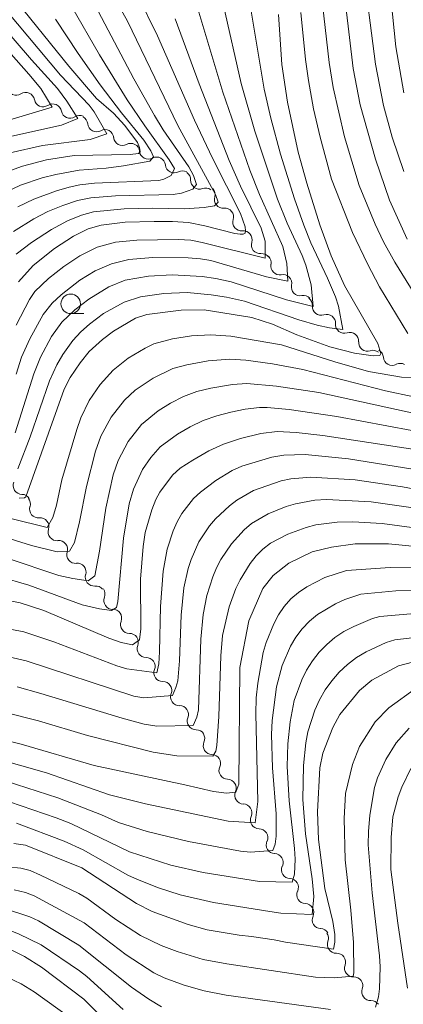
# Model space of a CAD drawing. Units: millimetres. Extents: x -74000 to -72000, y 18530 to 19500.
# Drawn here: x -72269 to -72220, y 18957 to 19083 of the extents above; entities that cross this region are included whole.
import ezdxf

# ---------------------------------------------------------------- set-up
doc = ezdxf.new("R2010")
doc.units = ezdxf.units.MM
for name, color, linetype, lineweight in [('510200_一条河川、細流', 7, 'Continuous', 15), ('633100_広葉樹林', 7, 'Continuous', 9), ('710100_等高線（計曲線）', 7, 'Continuous', 20), ('710200_等高線（主曲線）', 7, 'Continuous', 9)]:
    doc.layers.add(name, color=color, linetype=linetype, lineweight=lineweight)

msp = doc.modelspace()

# ---------------------------------------------------------------- linework, layer by layer
at = {"layer": '510200_一条河川、細流'}
for centre, start, end in [((-72269.2, 19074.1), 190.8371, 303.0763), ((-72265.75, 19072.63), 190.8371, 303.0763), ((-72262.3, 19071.16), 190.8371, 303.0763), ((-72258.91, 19069.44), 185.9393, 298.1785), ((-72255.6, 19067.68), 185.9393, 298.1785), ((-72252.29, 19065.93), 185.9393, 298.1785), ((-72248.97, 19064.17), 185.9393, 298.1785), ((-72245.75, 19062.1), 178.1575, 290.3967), ((-72242.71, 19059.66), 163.0092, 275.2484), ((-72240.35, 19056.75), 163.0092, 275.2484), ((-72237.98, 19053.84), 163.0092, 275.2484), ((-72235.49, 19051.13), 168.3634, 280.6026), ((-72232.86, 19048.45), 168.3634, 280.6026), ((-72230.18, 19045.96), 176.0764, 288.3156), ((-72227.22, 19043.66), 176.0764, 288.3156), ((-72224.25, 19041.36), 176.0764, 288.3156), ((-72221.09, 19039.55), 185.0481, 297.2873), ((-72268.44, 19023.05), 157.0177, 269.2569), ((-72266.34, 19020.03), 163.1777, 275.4169), ((-72263.97, 19017.12), 163.1777, 275.4169), ((-72261.59, 19014.22), 163.1777, 275.4169), ((-72259.22, 19011.32), 163.1777, 275.4169), ((-72256.85, 19008.34), 158.5918, 270.831), ((-72254.72, 19005.26), 158.5918, 270.831), ((-72252.58, 19002.18), 158.5918, 270.831), ((-72250.45, 18999.1), 158.5918, 270.831), ((-72248.31, 18996.01), 158.5918, 270.831), ((-72246.18, 18992.93), 158.5918, 270.831), ((-72244.13, 18989.76), 156.3616, 268.6009), ((-72242.12, 18986.6), 156.3616, 268.6009), ((-72240.1, 18983.43), 156.3616, 268.6009), ((-72238.09, 18980.27), 156.3616, 268.6009), ((-72236.08, 18977.09), 155.4109, 267.6501), ((-72234.12, 18973.9), 155.4109, 267.6501), ((-72232.16, 18970.7), 155.4109, 267.6501), ((-72230.19, 18967.5), 155.4109, 267.6501), ((-72228.26, 18964.35), 159.8072, 272.0464), ((-72226.06, 18961.31), 159.8072, 272.0464), ((-72223.86, 18958.28), 159.8072, 272.0464)]:
    msp.add_arc(centre, 1.13, start, end, dxfattribs=at)
at = {"layer": '510200_一条河川、細流', "extrusion": (0, 0, -1)}
for centre, start, end in [((72267.97, 19072.2), 56.8729, 113.0433), ((72267.97, 19072.2), 113.0433, 169.2136), ((72264.52, 19070.74), 56.8729, 113.0433), ((72264.52, 19070.74), 113.0433, 169.2136), ((72261.07, 19069.27), 56.8729, 113.0433), ((72261.16, 19069.21), 117.9411, 174.1114), ((72257.84, 19067.45), 61.7707, 117.9411), ((72257.84, 19067.45), 117.9411, 174.1114), ((72254.53, 19065.69), 61.7707, 117.9411), ((72254.53, 19065.69), 117.9411, 174.1114), ((72251.22, 19063.94), 61.7707, 117.9411), ((72251.22, 19063.94), 117.9411, 174.1114), ((72247.91, 19062.18), 61.7707, 117.9411), ((72248.01, 19062.17), 125.7229, 181.8932), ((72244.97, 19059.98), 69.5525, 125.7229), ((72244.87, 19060.32), 140.8712, 197.0415), ((72242.51, 19057.41), 84.7008, 140.8712), ((72242.51, 19057.41), 140.8712, 197.0415), ((72240.14, 19054.5), 84.7008, 140.8712), ((72240.14, 19054.5), 140.8712, 197.0415), ((72237.77, 19051.59), 84.7008, 140.8712), ((72237.7, 19051.58), 135.517, 191.6874), ((72235.07, 19048.91), 79.3466, 135.517), ((72235.07, 19048.91), 135.517, 191.6874), ((72232.44, 19046.23), 79.3466, 135.517), ((72232.43, 19046.12), 127.804, 183.9743), ((72229.47, 19043.82), 71.6336, 127.804), ((72229.47, 19043.82), 127.804, 183.9743), ((72226.51, 19041.52), 71.6336, 127.804), ((72226.51, 19041.52), 127.804, 183.9743), ((72223.54, 19039.22), 71.6336, 127.804), ((72223.34, 19039.36), 118.8323, 175.0026), ((72220.05, 19037.55), 62.6619, 118.8323), ((72268.47, 19020.79), 90.6924, 146.8627), ((72268.5, 19020.68), 140.7027, 196.873), ((72266.13, 19017.78), 84.5323, 140.7027), ((72266.13, 19017.78), 140.7027, 196.873), ((72263.75, 19014.88), 84.5323, 140.7027), ((72263.75, 19014.88), 140.7027, 196.873), ((72261.38, 19011.98), 84.5323, 140.7027), ((72261.38, 19011.98), 140.7027, 196.873), ((72259, 19009.07), 84.5323, 140.7027), ((72258.96, 19009.17), 145.2886, 201.459), ((72256.82, 19006.09), 89.1182, 145.2886), ((72256.82, 19006.09), 145.2886, 201.459), ((72254.69, 19003), 89.1182, 145.2886), ((72254.69, 19003), 145.2886, 201.459), ((72252.55, 18999.92), 89.1182, 145.2886), ((72252.55, 18999.92), 145.2886, 201.459), ((72250.41, 18996.84), 89.1182, 145.2886), ((72250.41, 18996.84), 145.2886, 201.459), ((72248.28, 18993.76), 89.1182, 145.2886), ((72248.28, 18993.76), 145.2886, 201.459), ((72246.14, 18990.67), 89.1182, 145.2886), ((72246.2, 18990.67), 147.5188, 203.6891), ((72244.18, 18987.5), 91.3484, 147.5188), ((72244.18, 18987.5), 147.5188, 203.6891), ((72242.17, 18984.34), 91.3484, 147.5188), ((72242.17, 18984.34), 147.5188, 203.6891), ((72240.16, 18981.18), 91.3484, 147.5188), ((72240.16, 18981.18), 147.5188, 203.6891), ((72238.14, 18978.01), 91.3484, 147.5188), ((72238.13, 18978.03), 148.4695, 204.6398), ((72236.17, 18974.84), 92.2991, 148.4695), ((72236.17, 18974.84), 148.4695, 204.6398), ((72234.21, 18971.64), 92.2991, 148.4695), ((72234.21, 18971.64), 148.4695, 204.6398), ((72232.25, 18968.44), 92.2991, 148.4695), ((72232.25, 18968.44), 148.4695, 204.6398), ((72230.29, 18965.25), 92.2991, 148.4695), ((72230.38, 18965.13), 144.0732, 200.2435), ((72228.18, 18962.09), 87.9028, 144.0732), ((72228.18, 18962.09), 144.0732, 200.2435), ((72225.98, 18959.06), 87.9028, 144.0732), ((72225.98, 18959.06), 144.0732, 200.2435), ((72223.78, 18956.02), 87.9028, 144.0732)]:
    msp.add_arc(centre, 1.13, start, end, dxfattribs=at)
at = {"layer": '633100_広葉樹林'}
msp.add_line((-72262.21, 19045.04), (-72260.54, 19045.04), dxfattribs=at)
msp.add_circle((-72262.21, 19046.29), 1.25, dxfattribs=at)
at = {"layer": '710100_等高線（計曲線）', "flags": 128}
for points in [[(-72221.92, 19091.75), (-72220.63, 19079.17), (-72219.59, 19073.3)], [(-72271.48, 19062.78), (-72268.38, 19063.92), (-72265.3, 19064.71), (-72261.77, 19065.28), (-72254.59, 19065.38), (-72253.56, 19065.52), (-72253.34, 19065.74), (-72253.43, 19066.31), (-72253.68, 19066.94), (-72255.28, 19069.12), (-72256.74, 19070.7), (-72258.91, 19072.57), (-72262.44, 19076.7), (-72269.81, 19085.86)], [(-72253.73, 19085.9), (-72251.1, 19080.57), (-72246.36, 19069.79), (-72244.07, 19064.93), (-72240.51, 19057.85), (-72239.89, 19056.16), (-72239.84, 19055.64), (-72239.92, 19055.35), (-72240.16, 19055.22), (-72240.55, 19055.2), (-72241.2, 19055.3), (-72245.05, 19056.28), (-72247.15, 19056.69), (-72249.21, 19056.83), (-72251.54, 19056.81), (-72255.24, 19056.72), (-72258.33, 19056.36), (-72259.96, 19055.88), (-72261.87, 19054.97), (-72264.3, 19053.38), (-72267.02, 19051.18), (-72268.88, 19049.1)], [(-72235.63, 19083.3), (-72235.21, 19076.92), (-72234.5, 19072.1), (-72233.1, 19065.71), (-72232.02, 19061.73), (-72230.35, 19056.42), (-72228.89, 19052.42), (-72227.2, 19048.65), (-72222.95, 19041.21), (-72222.53, 19039.96), (-72222.67, 19039.7), (-72223.53, 19039.63), (-72225.91, 19040), (-72229.05, 19040.8), (-72233.28, 19042.31), (-72236.39, 19043.69), (-72239.03, 19044.55), (-72245.14, 19045.51), (-72248.08, 19045.5), (-72252.46, 19044.94), (-72253.93, 19044.45), (-72256.76, 19042.78), (-72258.16, 19041.75), (-72259.85, 19040.21), (-72261.01, 19038.75), (-72262.27, 19036.89), (-72263.03, 19035.38), (-72267.96, 19021.61), (-72268.14, 19021.46), (-72268.79, 19021.44)], [(-72216.25, 19027.38), (-72229.97, 19029.44), (-72233.37, 19029.84), (-72235.79, 19029.97), (-72237.9, 19029.69), (-72240.49, 19029.06), (-72242.69, 19028.33), (-72244.54, 19027.47), (-72246.59, 19026.3), (-72248.22, 19025.25), (-72249.18, 19024.39), (-72250.83, 19022.21), (-72251.34, 19021.25), (-72251.84, 19019.95), (-72252.69, 19017.05), (-72252.95, 19015.24), (-72253.3, 19011.07), (-72253.23, 19004.7), (-72253.43, 19003.32), (-72254.29, 19002.69), (-72255.78, 19002.95), (-72257.34, 19003.51), (-72265.66, 19007.06), (-72268.69, 19008.04), (-72271.86, 19008.7)], [(-72275.76, 18991.74), (-72268.56, 18989.97), (-72259.2, 18987.22), (-72247.63, 18984.76), (-72243.97, 18983.89), (-72242.29, 18983.68), (-72241.08, 18983.8), (-72240.73, 18984.85), (-72240.59, 18999.78), (-72239.44, 19005.73), (-72237.65, 19009.87), (-72236.33, 19011.55), (-72234.33, 19013.11), (-72231.35, 19014.57), (-72228.85, 19015.18), (-72225.81, 19015.61), (-72221.56, 19015.61), (-72216.77, 19015.14)], [(-72218.51, 19000.47), (-72220.29, 18999.98), (-72223.68, 18998.14), (-72225.26, 18996.83), (-72227.79, 18993.74), (-72228.69, 18992.1), (-72229.97, 18988.82), (-72230.37, 18986.92), (-72230.65, 18981.3), (-72230.51, 18977.78), (-72229.69, 18971.5), (-72228.7, 18967.29), (-72228.43, 18965.6), (-72228.43, 18964.65), (-72228.6, 18963.75), (-72234.76, 18964.62), (-72236.18, 18964.94), (-72239.09, 18965.37), (-72240.67, 18965.52), (-72244.75, 18966.23), (-72247.18, 18966.89), (-72251.8, 18968.57), (-72253.81, 18969.56), (-72260.81, 18974.14), (-72267.99, 18977.06), (-72269.48, 18977.26)], [(-72256.28, 18953.13), (-72260.52, 18957.33), (-72265.94, 18961.45), (-72268.14, 18962.78), (-72271.4, 18964.41), (-72272.8, 18964.92), (-72273.92, 18965.15), (-72275.68, 18965.21), (-72277.85, 18964.94), (-72279.72, 18964.38), (-72281.29, 18963.59), (-72282.97, 18962.54), (-72284.36, 18961.33), (-72289.81, 18954.94)]]:
    msp.add_lwpolyline(points, dxfattribs=at)
at = {"layer": '710200_等高線（主曲線）', "flags": 128}
for points in [[(-72224.89, 19089.88), (-72223.22, 19076.94), (-72222.21, 19071.65), (-72221.09, 19067.61), (-72219.62, 19063.21)], [(-72269.19, 19052.63), (-72267.22, 19054.14), (-72264.65, 19055.82), (-72262.61, 19056.91), (-72260.84, 19057.64), (-72259.31, 19058.05), (-72255.39, 19058.44), (-72251.7, 19058.52), (-72247.68, 19058.46), (-72245.15, 19058.6), (-72243.82, 19058.85), (-72243.37, 19059.3), (-72243.68, 19060.28), (-72248.51, 19069.1), (-72254.97, 19082.46), (-72256.96, 19086.09)], [(-72275.57, 19068.16), (-72264.6, 19071.45), (-72266.05, 19073.82), (-72267.59, 19075.69), (-72275.71, 19084.86)], [(-72269.76, 19067.73), (-72263.38, 19069.14), (-72261.3, 19069.99), (-72262.69, 19072.2), (-72263.9, 19073.85), (-72267.24, 19077.51), (-72274.06, 19085.46)], [(-72269.94, 19065.6), (-72265.8, 19066.55), (-72259.72, 19067.32), (-72257.61, 19068.04), (-72259.23, 19070.87), (-72259.87, 19071.7), (-72263.5, 19075.56), (-72271.9, 19085.56)], [(-72269.51, 19055.53), (-72266.91, 19057.15), (-72265.12, 19058.11), (-72263.24, 19058.89), (-72261.35, 19059.52), (-72259.63, 19059.87), (-72256.49, 19060.13), (-72249.09, 19060.3), (-72248.03, 19060.47), (-72246.61, 19060.95), (-72246.12, 19061.56), (-72246.49, 19062.72), (-72247.12, 19063.81), (-72250.38, 19068.55), (-72251.5, 19070.37), (-72254.13, 19075.06), (-72259.08, 19084.47)], [(-72242.65, 19084.44), (-72240.39, 19074.49), (-72238.67, 19068.4), (-72235.77, 19059.67), (-72234.54, 19056.63), (-72232.62, 19052.47), (-72232.16, 19051.26), (-72231.46, 19048.73), (-72231.22, 19045.96), (-72234.6, 19046.82), (-72241.71, 19049.11), (-72243.67, 19049.54), (-72245.41, 19049.79), (-72249.24, 19049.99), (-72252.26, 19049.83), (-72255.23, 19049.3), (-72257.33, 19048.48), (-72259.91, 19046.91), (-72261.7, 19045.51), (-72263.33, 19043.94), (-72264.66, 19042.13), (-72266.07, 19039.45), (-72266.93, 19037.35), (-72269.33, 19029.79)], [(-72246.08, 19084.47), (-72242.77, 19073.38), (-72239.32, 19063.4), (-72238.08, 19060.28), (-72235.09, 19053.62), (-72234.56, 19051.47), (-72234.46, 19049.18), (-72237.17, 19049.76), (-72244.31, 19051.82), (-72245.6, 19052.06), (-72247.2, 19052.18), (-72251.73, 19052.23), (-72254.77, 19051.95), (-72256.99, 19051.43), (-72259.08, 19050.52), (-72261.03, 19049.32), (-72263.45, 19047.45), (-72264.58, 19046.39), (-72265.73, 19044.91), (-72267.46, 19041.82), (-72268.49, 19039.46), (-72269.21, 19037.29)], [(-72230.01, 19084.63), (-72229.14, 19077.16), (-72228.65, 19073.97), (-72227.19, 19067.65), (-72225.32, 19061.42), (-72223.29, 19056.5), (-72222.19, 19054.21), (-72220.77, 19051.62), (-72217.31, 19046.02)], [(-72239.2, 19084.26), (-72237.47, 19073.76), (-72236.62, 19070.06), (-72235.39, 19065.46), (-72233.61, 19059.71), (-72232.41, 19056.36), (-72231.49, 19054.08), (-72229.36, 19049.58), (-72228.35, 19047.17), (-72227.97, 19045.98), (-72227.41, 19043.01), (-72229.12, 19043.21), (-72230.71, 19043.55), (-72233.03, 19044.24), (-72240, 19046.63), (-72242.29, 19047.15), (-72244.24, 19047.46), (-72247.31, 19047.73), (-72250.31, 19047.63), (-72253.27, 19047.2), (-72255.39, 19046.51), (-72258, 19045.04), (-72259.81, 19043.7), (-72260.93, 19042.71), (-72261.94, 19041.62), (-72263.24, 19039.8), (-72263.99, 19038.49), (-72264.92, 19036.45), (-72267.38, 19029.28), (-72268.98, 19025.18)], [(-72268.96, 19058.69), (-72266.92, 19059.7), (-72264.01, 19060.77), (-72262.41, 19061.22), (-72261.06, 19061.52), (-72259.18, 19061.75), (-72250.95, 19062.06), (-72250.31, 19062.24), (-72249.38, 19062.73), (-72248.94, 19063.6), (-72249.6, 19064.72), (-72252.75, 19069.08), (-72254.99, 19072.41), (-72258.53, 19078.16), (-72262.08, 19084.28)], [(-72232.79, 19083.55), (-72232.19, 19077.57), (-72231.81, 19074.87), (-72231.14, 19071.22), (-72230.32, 19067.6), (-72228.84, 19062.23), (-72226.18, 19055.44), (-72224.26, 19051.43), (-72222.72, 19048.48), (-72219.08, 19042.49)], [(-72227.03, 19084.34), (-72226.07, 19076.39), (-72225.18, 19071.76), (-72223.25, 19064.81), (-72221.43, 19059.57), (-72219.19, 19054.58)], [(-72270.69, 19060.49), (-72268.62, 19061.46), (-72265.86, 19062.41), (-72264.13, 19062.85), (-72261.14, 19063.41), (-72257.69, 19063.65), (-72255.46, 19063.94), (-72252.08, 19064.56), (-72251.63, 19065.08), (-72251.96, 19065.86), (-72252.84, 19067.23), (-72255.73, 19070.74), (-72258.46, 19074.33), (-72261.25, 19078.32), (-72264.14, 19082.73)], [(-72248.84, 19082.77), (-72245.8, 19074.45), (-72241.96, 19064.62), (-72240.5, 19061.36), (-72237.86, 19055.98), (-72237.36, 19054.32), (-72237.34, 19052.13), (-72245.38, 19054.16), (-72246.84, 19054.45), (-72248.47, 19054.51), (-72253.74, 19054.45), (-72256.47, 19054.17), (-72258.84, 19053.54), (-72261.04, 19052.44), (-72263.1, 19051.07), (-72265.04, 19049.53), (-72266.8, 19047.85), (-72267.49, 19046.85), (-72269.18, 19043.55)], [(-72217.22, 19036.85), (-72219.89, 19036.93), (-72224.12, 19037.65), (-72228.44, 19038.89), (-72235.27, 19041.05), (-72241.75, 19042.17), (-72244.28, 19042.34), (-72246.75, 19042.19), (-72249.21, 19041.82), (-72251.59, 19041.16), (-72252.71, 19040.64), (-72254.85, 19039.36), (-72256.8, 19037.82), (-72258.45, 19035.99), (-72259.84, 19033.94), (-72260.93, 19031.69), (-72261.43, 19030.23), (-72263.34, 19023.77), (-72264.02, 19020.54), (-72264.52, 19018.97), (-72265.22, 19017.67), (-72269.89, 19018.83)], [(-72218.32, 19034.39), (-72221.93, 19035.15), (-72232.54, 19037.9), (-72236.41, 19038.6), (-72239.8, 19039.08), (-72241.86, 19039.21), (-72244.63, 19039.01), (-72247.37, 19038.51), (-72249.14, 19038), (-72251.65, 19036.79), (-72253.96, 19035.23), (-72255.32, 19033.98), (-72257.02, 19031.8), (-72258.35, 19029.36), (-72259.04, 19027.46), (-72260.21, 19022.92), (-72261.09, 19018.4), (-72261.72, 19015.78), (-72262.35, 19014.64), (-72263.94, 19014.56), (-72267.22, 19015.37), (-72272.03, 19016.88)], [(-72217.8, 19032.16), (-72230.47, 19034.95), (-72235.89, 19035.77), (-72239.69, 19036.11), (-72241.54, 19035.99), (-72244.27, 19035.52), (-72246.07, 19035.06), (-72247.8, 19034.43), (-72249.45, 19033.59), (-72251.03, 19032.62), (-72253.16, 19030.86), (-72254.87, 19028.68), (-72256.14, 19026.23), (-72256.79, 19024.41), (-72257.73, 19020.14), (-72258.52, 19014.65), (-72259.13, 19011.49), (-72259.96, 19010.87), (-72261.92, 19011.14), (-72263.74, 19011.56), (-72270.34, 19013.77)], [(-72212.2, 19028.9), (-72228.16, 19031.9), (-72234.29, 19032.77), (-72237.1, 19033.02), (-72238.08, 19033.01), (-72239.92, 19032.81), (-72241.73, 19032.45), (-72243.52, 19031.98), (-72245.26, 19031.36), (-72246.93, 19030.57), (-72248.54, 19029.64), (-72250.75, 19027.99), (-72251.98, 19026.62), (-72253.01, 19025.1), (-72254.17, 19022.59), (-72254.73, 19020.72), (-72255.46, 19016.32), (-72256.19, 19008.23), (-72256.37, 19007.44), (-72257, 19007.06), (-72258.54, 19007.26), (-72260.74, 19007.8), (-72267.59, 19010.29), (-72271.42, 19011.39)], [(-72273.96, 19005.44), (-72268.22, 19004.33), (-72264.37, 19003.06), (-72256.33, 18999.98), (-72255.02, 18999.6), (-72251.21, 18999.08), (-72250.94, 19000.22), (-72250.84, 19001.79), (-72250.72, 19007.58), (-72250.4, 19012.11), (-72249.89, 19014.89), (-72249.12, 19017.26), (-72248.61, 19018.39), (-72248, 19019.46), (-72246.51, 19021.39), (-72245.61, 19022.21), (-72243.67, 19023.69), (-72241.57, 19024.96), (-72240.31, 19025.51), (-72236.47, 19026.68), (-72234.94, 19026.95), (-72232.22, 19027), (-72226.68, 19026.45), (-72217.15, 19024.92)], [(-72271.85, 19001.5), (-72267.91, 19000.63), (-72254.16, 18996.1), (-72252.88, 18995.89), (-72249.19, 18996.18), (-72248.75, 18997.2), (-72248.53, 18998.07), (-72248.31, 19000.62), (-72248.08, 19006.47), (-72247.74, 19009.98), (-72247.19, 19012.42), (-72246.81, 19013.6), (-72245.82, 19015.86), (-72244.48, 19017.89), (-72243.68, 19018.78), (-72241.92, 19020.44), (-72240.95, 19021.18), (-72238.82, 19022.4), (-72235.28, 19023.63), (-72234.06, 19023.9), (-72231.5, 19024.13), (-72225.85, 19023.78), (-72219.79, 19022.9), (-72205.84, 19020.27)], [(-72269.04, 18997.28), (-72266.05, 18996.46), (-72255.62, 18993.27), (-72252.8, 18992.52), (-72251.19, 18992.26), (-72246.54, 18992.34), (-72246.09, 18993.42), (-72245.88, 18994.35), (-72245.56, 19003.41), (-72245.29, 19006.55), (-72244.8, 19009), (-72244.04, 19011.37), (-72243.56, 19012.5), (-72243.01, 19013.59), (-72241.63, 19015.58), (-72240.02, 19017.39), (-72239.09, 19018.19), (-72236.97, 19019.44), (-72234.64, 19020.36), (-72233.44, 19020.72), (-72230.97, 19021.17), (-72229.51, 19021.26), (-72223.8, 19020.96), (-72218.41, 19020.2)], [(-72270.57, 18994.03), (-72266.32, 18992.93), (-72260.07, 18991.05), (-72251.68, 18988.95), (-72248.66, 18988.48), (-72244.02, 18988.41), (-72243.67, 18989.05), (-72243.51, 18989.8), (-72243.26, 18993.5), (-72243.03, 19001.28), (-72242.78, 19003.87), (-72241.93, 19007.54), (-72241.09, 19009.87), (-72240.55, 19010.97), (-72239.25, 19013.07), (-72238.5, 19014.04), (-72237.63, 19014.92), (-72236.65, 19015.67), (-72234.44, 19016.82), (-72232.08, 19017.7), (-72230.86, 19018), (-72228.15, 19018.38), (-72226.11, 19018.41), (-72222.36, 19018.21), (-72216.36, 19017.39)], [(-72217.87, 19012.52), (-72221.34, 19012.55), (-72226.93, 19012.16), (-72229.73, 19011.27), (-72232.03, 19010.1), (-72233.09, 19009.38), (-72234.04, 19008.54), (-72234.89, 19007.58), (-72235.62, 19006.52), (-72236.22, 19005.37), (-72237.21, 19002.97), (-72237.58, 19001.69), (-72238.27, 18997.78), (-72238.49, 18995.89), (-72238.54, 18993.85), (-72238.29, 18982.61), (-72238.61, 18979.91), (-72242.08, 18980.1), (-72252.65, 18982.32), (-72257.25, 18983.5), (-72265.3, 18986.28), (-72272.27, 18988.27)], [(-72216.84, 19009.67), (-72220.61, 19009.58), (-72225.12, 19009.16), (-72227.13, 19008.47), (-72228.36, 19007.92), (-72230.66, 19006.54), (-72231.68, 19005.69), (-72232.59, 19004.73), (-72233.41, 19003.66), (-72234.09, 19002.51), (-72235.15, 19000.03), (-72235.88, 18997.28), (-72236.43, 18992.97), (-72236.53, 18991.2), (-72236.4, 18986.92), (-72235.95, 18981.03), (-72235.94, 18978.21), (-72236.08, 18977.18), (-72236.36, 18976.35), (-72239.2, 18976.14), (-72240.5, 18976.27), (-72247.15, 18977.52), (-72252.42, 18978.78), (-72256.12, 18979.92), (-72258.27, 18980.91), (-72263.84, 18983.1), (-72270.47, 18985.23)], [(-72217.75, 19006.72), (-72222.67, 19006.28), (-72223.61, 19006.04), (-72226.02, 19005.03), (-72227.26, 19004.37), (-72228.41, 19003.6), (-72229.47, 19002.71), (-72230.44, 19001.71), (-72231.3, 19000.62), (-72232.05, 18999.44), (-72232.66, 18998.18), (-72233.62, 18995.55), (-72234.15, 18992.81), (-72234.43, 18990.02), (-72234.54, 18987.12), (-72234.28, 18982.7), (-72233.59, 18976.6), (-72233.52, 18975.24), (-72233.57, 18973.33), (-72233.88, 18972.31), (-72238.08, 18972.38), (-72245.29, 18973.56), (-72249.4, 18974.5), (-72254.69, 18976.2), (-72262.2, 18979.8), (-72264.08, 18980.54), (-72270.05, 18982.58)], [(-72217.42, 19003.7), (-72220.77, 19003.29), (-72221.88, 19002.96), (-72224.43, 19001.78), (-72225.68, 19001.04), (-72226.82, 19000.17), (-72227.87, 18999.17), (-72228.81, 18998.07), (-72229.66, 18996.9), (-72230.39, 18995.65), (-72230.99, 18994.32), (-72231.9, 18991.56), (-72232.16, 18990.14), (-72232.44, 18987.24), (-72232.54, 18982.87), (-72232.17, 18978.51), (-72231.32, 18972.75), (-72231.12, 18970.47), (-72231.35, 18968.18), (-72235.35, 18968.36), (-72236.76, 18968.55), (-72243.96, 18969.72), (-72248.22, 18970.7), (-72251, 18971.59), (-72253.69, 18972.63), (-72254.91, 18973.22), (-72260.6, 18976.45), (-72263.03, 18977.57), (-72269.16, 18979.84)], [(-72217.99, 18997.18), (-72221.54, 18994.59), (-72223.26, 18992.83), (-72225.26, 18989.67), (-72226.19, 18987.36), (-72227.06, 18983.67), (-72227.24, 18980.47), (-72227.09, 18975.18), (-72226.38, 18968.73), (-72226.04, 18964.57), (-72226, 18960.72), (-72226.09, 18960.28), (-72228.5, 18960.06), (-72230.9, 18960.16), (-72242.26, 18961.84), (-72245.29, 18962.43), (-72248.58, 18963.44), (-72250.63, 18964.2), (-72253.27, 18965.5), (-72256.43, 18967.55), (-72260.13, 18970.26), (-72261.19, 18970.87), (-72266.08, 18973.22), (-72267.4, 18973.78), (-72268.59, 18974.09), (-72272.11, 18974.46)], [(-72218.91, 18991.99), (-72220.58, 18990.13), (-72221.92, 18987.98), (-72222.96, 18985.64), (-72223.35, 18984.42), (-72223.95, 18980.88), (-72224.14, 18978.77), (-72224.15, 18977.08), (-72223.67, 18970.94), (-72222.7, 18962.88), (-72222.64, 18961.46), (-72222.73, 18958.68), (-72222.84, 18957.63), (-72223.23, 18956.33)], [(-72218.69, 18986.84), (-72219.86, 18984.48), (-72220.32, 18983.22), (-72221, 18980.65), (-72221.24, 18978.01), (-72221.25, 18973.94), (-72220.39, 18967.07), (-72219.13, 18958.76)], [(-72229, 18956.01), (-72242.33, 18957.85), (-72245.13, 18958.39), (-72247.72, 18959.15), (-72250.26, 18960.08), (-72251.56, 18960.71), (-72255.14, 18963), (-72260.49, 18967.12), (-72266.87, 18970.58), (-72268, 18970.99), (-72269.44, 18971.32)], [(-72250.62, 18956.35), (-72252.24, 18957.33), (-72254.45, 18958.87), (-72261.18, 18964.25), (-72266.34, 18967.38), (-72267.42, 18967.88), (-72270.68, 18968.93)], [(-72255.52, 18956.01), (-72260.15, 18960.23), (-72261.08, 18960.96), (-72266, 18964.3), (-72268.9, 18965.71), (-72271.54, 18966.74), (-72273.64, 18967.36), (-72274.97, 18967.49), (-72277.34, 18967.38), (-72279.68, 18966.89), (-72281.89, 18966.02), (-72283.99, 18964.77), (-72285.02, 18963.87), (-72290.41, 18957.86), (-72291.59, 18956.68)], [(-72290.46, 18952.19), (-72284.79, 18957.93), (-72283.42, 18959.03), (-72281.21, 18960.35), (-72279.62, 18960.99), (-72277.91, 18961.37), (-72276.25, 18961.54), (-72274.29, 18961.48), (-72272.88, 18961.15), (-72270.33, 18960.17), (-72268.54, 18959.29), (-72266.87, 18958.26), (-72260.55, 18953.73)]]:
    msp.add_lwpolyline(points, dxfattribs=at)

doc.saveas('drawing.dxf')
